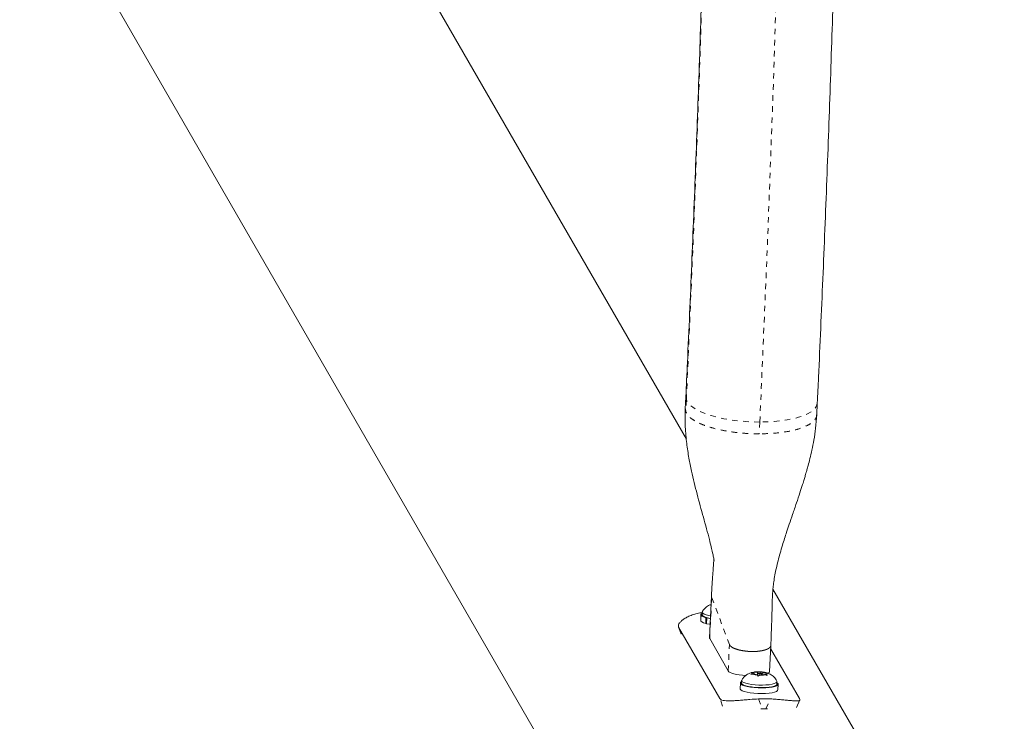
# Model space of a CAD drawing. Extents: x 1206 to 1888, y 1756 to 2069.
# Drawn here: x 1528 to 1546, y 1859 to 1872 of the extents above; entities that cross this region are included whole.
import ezdxf

# ---------------------------------------------------------------- set-up
doc = ezdxf.new("R2010")
doc.units = 0
doc.header["$LTSCALE"] = 0.125
doc.header["$MEASUREMENT"] = 0
doc.linetypes.add('PHANTOM', pattern=[0.5, 0.25, -0.05, 0.05, -0.05, 0.05, -0.05])
doc.layers.add('CONTOUR', color=7, linetype='CONTINUOUS')

msp = doc.modelspace()

# ---------------------------------------------------------------- linework, layer by layer
at = {"layer": 'CONTOUR', "linetype": 'Continuous', "lineweight": 15}
for p, q in [((1539.958, 1864.227), (1532.258, 1877.563)), ((1527.928, 1875.063), (1541.37, 1851.782)), ((1539.948, 1864.988), (1539.938, 1864.775)), ((1542.311, 1864.663), (1542.321, 1864.876)), ((1545.696, 1854.289), (1541.521, 1861.52)), ((1540.412, 1861.396), (1540.376, 1860.64)), ((1540.395, 1861.229), (1540.404, 1861.232)), ((1540.404, 1861.23), (1540.395, 1861.229)), ((1540.221, 1861.059), (1540.218, 1860.955)), ((1540.244, 1861.104), (1540.243, 1861.058)), ((1540.309, 1860.901), (1540.312, 1861.004)), ((1540.328, 1861.007), (1540.312, 1861.004)), ((1540.325, 1861.001), (1540.321, 1860.897)), ((1540.325, 1861.001), (1540.34, 1861.004)), ((1539.815, 1860.841), (1539.866, 1860.707)), ((1540.562, 1859.546), (1539.818, 1860.835)), ((1540.322, 1860.903), (1540.309, 1860.901)), ((1540.379, 1860.628), (1540.713, 1860.045)), ((1541.459, 1860.033), (1541.481, 1860.503)), ((1542.002, 1859.546), (1541.479, 1860.452)), ((1541.119, 1859.98), (1541.143, 1859.994)), ((1541.157, 1859.986), (1541.119, 1859.98)), ((1541.149, 1860.017), (1541.142, 1860.016)), ((1541.143, 1860.017), (1541.181, 1860.023)), ((1541.158, 1860.017), (1541.143, 1860.017)), ((1541.181, 1860.004), (1541.143, 1859.994)), ((1541.218, 1859.982), (1541.157, 1859.986)), ((1541.181, 1860.004), (1541.158, 1860.017)), ((1541.18, 1859.985), (1541.181, 1860.004)), ((1541.242, 1860.02), (1541.181, 1860.023)), ((1541.218, 1859.982), (1541.241, 1859.969)), ((1541.24, 1859.999), (1541.239, 1859.97)), ((1541.241, 1860.001), (1541.242, 1860.02)), ((1541.255, 1859.952), (1541.241, 1859.969)), ((1541.242, 1860.02), (1541.28, 1860.029)), ((1541.278, 1859.967), (1541.255, 1859.952)), ((1541.316, 1859.977), (1541.278, 1859.967)), ((1541.28, 1860.029), (1541.303, 1860.027)), ((1541.302, 1860.004), (1541.303, 1860.027)), ((1541.303, 1860.027), (1541.317, 1860.027)), ((1541.325, 1860.026), (1541.315, 1860.027)), ((1541.316, 1859.977), (1541.377, 1859.973)), ((1541.34, 1860.014), (1541.317, 1860.027)), ((1541.317, 1859.976), (1541.318, 1859.997)), ((1541.339, 1859.975), (1541.34, 1860.014)), ((1541.34, 1860.014), (1541.401, 1860.01)), ((1541.377, 1859.992), (1541.415, 1860.002)), ((1541.377, 1859.973), (1541.377, 1859.992)), ((1541.377, 1859.992), (1541.4, 1859.979)), ((1541.414, 1859.962), (1541.377, 1859.973)), ((1541.4, 1859.979), (1541.414, 1859.962)), ((1541.401, 1860.01), (1541.438, 1859.999)), ((1541.438, 1859.999), (1541.415, 1860.002)), ((1540.933, 1859.826), (1540.93, 1859.723)), ((1540.956, 1859.871), (1540.955, 1859.825)), ((1541.592, 1859.806), (1541.593, 1859.851)), ((1541.613, 1859.811), (1541.592, 1859.812)), ((1541.592, 1859.808), (1541.614, 1859.807)), ((1541.611, 1859.702), (1541.614, 1859.805)), ((1541.613, 1859.811), (1541.613, 1859.807)), ((1541.328, 1859.361), (1541.301, 1859.36)), ((1541.422, 1859.36), (1541.395, 1859.361)), ((1541.946, 1859.386), (1542.007, 1859.522))]:
    msp.add_line(p, q, dxfattribs=at)
at = {"layer": 'CONTOUR', "linetype": 'PHANTOM', "lineweight": 0}
for p, q in [((1539.957, 1864.932), (1539.947, 1864.719)), ((1539.947, 1864.719), (1539.943, 1864.775)), ((1541.283, 1864.534), (1541.273, 1864.321)), ((1540.379, 1860.628), (1540.415, 1861.379)), ((1540.735, 1860.521), (1540.415, 1861.379)), ((1539.818, 1860.835), (1539.869, 1860.701)), ((1540.713, 1860.045), (1540.735, 1860.521)), ((1540.613, 1859.412), (1540.562, 1859.546)), ((1541.26, 1859.541), (1541.328, 1859.361)), ((1541.395, 1859.361), (1541.474, 1859.541))]:
    msp.add_line(p, q, dxfattribs=at)
at = {"layer": 'CONTOUR', "linetype": 'PHANTOM', "lineweight": 0, "flags": 128}
for points in [[(1539.957, 1864.932), (1539.948, 1864.976), (1539.948, 1864.988)], [(1541.283, 1864.534), (1541.15, 1864.537), (1541.017, 1864.544), (1540.886, 1864.556), (1540.758, 1864.574), (1540.634, 1864.595), (1540.517, 1864.621), (1540.407, 1864.651), (1540.307, 1864.684), (1540.217, 1864.72), (1540.139, 1864.759), (1540.073, 1864.8), (1540.02, 1864.843), (1539.982, 1864.887), (1539.957, 1864.932)], [(1542.321, 1864.876), (1542.315, 1864.843), (1542.294, 1864.8), (1542.259, 1864.759), (1542.21, 1864.72), (1542.147, 1864.684), (1542.072, 1864.651), (1541.984, 1864.621), (1541.886, 1864.595), (1541.779, 1864.574), (1541.663, 1864.556), (1541.541, 1864.544), (1541.414, 1864.537), (1541.283, 1864.534)]]:
    msp.add_lwpolyline(points, dxfattribs=at)
at = {"layer": 'CONTOUR', "linetype": 'Continuous', "lineweight": 15, "flags": 128}
for points in [[(1540.244, 1861.085), (1540.235, 1861.079), (1540.222, 1861.064), (1540.224, 1861.048), (1540.24, 1861.033), (1540.27, 1861.018), (1540.312, 1861.004)], [(1540.393, 1860.993), (1540.361, 1860.999), (1540.314, 1861.011), (1540.278, 1861.024), (1540.254, 1861.039), (1540.243, 1861.054), (1540.243, 1861.058)], [(1540.395, 1861.039), (1540.363, 1861.045), (1540.315, 1861.056), (1540.279, 1861.07), (1540.255, 1861.084), (1540.245, 1861.099), (1540.246, 1861.111)], [(1540.325, 1861.001), (1540.38, 1860.989), (1540.392, 1860.987)], [(1540.218, 1860.955), (1540.22, 1860.945), (1540.237, 1860.93), (1540.266, 1860.914), (1540.309, 1860.901)], [(1540.321, 1860.897), (1540.377, 1860.886), (1540.388, 1860.884)], [(1541.143, 1859.994), (1541.14, 1859.997), (1541.138, 1860), (1541.138, 1860.003), (1541.14, 1860.006), (1541.142, 1860.009), (1541.146, 1860.012), (1541.151, 1860.015), (1541.158, 1860.017)], [(1541.293, 1859.99), (1541.306, 1859.991), (1541.315, 1859.994), (1541.318, 1859.997), (1541.315, 1860), (1541.307, 1860.003), (1541.294, 1860.006), (1541.279, 1860.007), (1541.264, 1860.007), (1541.252, 1860.005), (1541.243, 1860.003), (1541.24, 1859.999), (1541.243, 1859.996), (1541.251, 1859.993), (1541.264, 1859.991), (1541.278, 1859.989), (1541.293, 1859.99)], [(1541.415, 1860.002), (1541.418, 1859.999), (1541.419, 1859.996), (1541.419, 1859.993), (1541.418, 1859.99), (1541.415, 1859.987), (1541.412, 1859.984), (1541.406, 1859.981), (1541.4, 1859.979)], [(1540.93, 1859.723), (1540.93, 1859.718), (1540.941, 1859.702), (1540.966, 1859.687), (1541.004, 1859.673), (1541.053, 1859.66), (1541.112, 1859.65), (1541.178, 1859.642), (1541.247, 1859.637), (1541.318, 1859.636), (1541.386, 1859.638), (1541.45, 1859.643), (1541.506, 1859.651), (1541.551, 1859.661), (1541.585, 1859.674), (1541.605, 1859.689), (1541.611, 1859.702)], [(1540.955, 1859.852), (1540.955, 1859.852), (1540.937, 1859.837), (1540.933, 1859.821), (1540.944, 1859.806), (1540.969, 1859.79), (1541.007, 1859.776), (1541.057, 1859.763), (1541.115, 1859.753), (1541.181, 1859.745), (1541.251, 1859.74), (1541.321, 1859.739), (1541.39, 1859.741), (1541.453, 1859.746), (1541.509, 1859.754), (1541.554, 1859.764), (1541.588, 1859.777), (1541.608, 1859.792), (1541.614, 1859.807), (1541.614, 1859.807)], [(1541.592, 1859.806), (1541.589, 1859.796), (1541.573, 1859.782), (1541.543, 1859.77), (1541.502, 1859.759), (1541.451, 1859.751), (1541.392, 1859.746), (1541.328, 1859.744), (1541.262, 1859.745), (1541.196, 1859.749), (1541.133, 1859.756), (1541.077, 1859.765), (1541.029, 1859.777), (1540.992, 1859.79), (1540.967, 1859.805), (1540.955, 1859.82), (1540.955, 1859.825)], [(1541.592, 1859.859), (1541.593, 1859.857), (1541.59, 1859.842), (1541.574, 1859.828), (1541.545, 1859.816), (1541.504, 1859.805), (1541.453, 1859.797), (1541.394, 1859.792), (1541.33, 1859.79), (1541.263, 1859.791), (1541.197, 1859.795), (1541.135, 1859.801), (1541.078, 1859.811), (1541.03, 1859.823), (1540.993, 1859.836), (1540.968, 1859.85), (1540.957, 1859.865), (1540.958, 1859.878)], [(1541.613, 1859.811), (1541.6, 1859.827), (1541.593, 1859.832)]]:
    msp.add_lwpolyline(points, dxfattribs=at)
at = {"layer": 'CONTOUR', "linetype": 'PHANTOM', "lineweight": 0}
for centre, radius, start, end in [((1023.588, 1888.369), 518.244, 357.36392, 2.63608), ((1030.793, 1888.369), 509.704, 357.36446, 2.63554), ((1540.456, 1861.395), 0.0447, 180.1332, 200.9358), ((1540.824, 1860.562), 0.0975, 204.7274, 238.4448), ((1540.937, 1860.723), 0.295, 236.0671, 248.5717), ((1541.042, 1860.979), 0.571, 248.1556, 255.6233), ((1541.093, 1861.162), 0.762, 255.3455, 257.0117), ((1541.251, 1860.836), 0.432, 285.5593, 287.9913), ((1541.303, 1860.687), 0.274, 287.3008, 299.5113), ((1541.387, 1860.542), 0.107, 298.4451, 323.1368), ((1541.435, 1860.506), 0.0465, 323.9807, 358.9204), ((1541.118, 1861.272), 0.874, 257.0422, 260.1181), ((1541.136, 1861.376), 0.979, 260.0882, 261.7517), ((1541.148, 1861.454), 1.058, 261.7604, 264.3677), ((1541.154, 1861.513), 1.118, 264.3598, 266.9585), ((1541.154, 1861.521), 1.126, 266.951, 269.2754), ((1541.154, 1861.495), 1.1, 269.2757, 270.7243), ((1541.155, 1861.44), 1.045, 270.7128, 273.156), ((1541.161, 1861.334), 0.939, 273.1414, 276.0602), ((1541.176, 1861.195), 0.798, 276.0491, 279.1947), ((1541.195, 1861.074), 0.676, 279.2218, 281.3521), ((1541.221, 1860.948), 0.547, 281.2805, 285.4849)]:
    msp.add_arc(centre, radius, start, end, dxfattribs=at)
at = {"layer": 'CONTOUR', "linetype": 'Continuous', "lineweight": 15}
for centre, radius, start, end in [((1541.26, 1860.279), 0.31, 250.5861, 266.4623), ((1541.259, 1859.546), 0.484, 87.5934, 99.3447), ((1541.298, 1860.45), 0.484, 267.5934, 279.3447), ((1541.298, 1859.717), 0.31, 70.5861, 86.4623), ((1541.367, 1857.591), 1.953, 86.8484, 93.1516), ((1541.362, 1857.597), 1.764, 88.9189, 91.0811)]:
    msp.add_arc(centre, radius, start, end, dxfattribs=at)
for centre, start_param, end_param in [((1540.751, 1860.628), 3.138, 3.279234), ((1541.084, 1860.045), 3.279234, 4.575672), ((1541.084, 1860.045), 5.912631, 6.279593)]:
    msp.add_ellipse(centre, major_axis=(0.375, -0.012), ratio=0.225393, start_param=start_param, end_param=end_param, dxfattribs=at)
for points, knots in [([(1542.321, 1864.876), (1542.328, 1865.031), (1542.349, 1865.479), (1542.383, 1866.226), (1542.421, 1867.115), (1542.458, 1868.009), (1542.493, 1868.906), (1542.527, 1869.807), (1542.559, 1870.71), (1542.589, 1871.617), (1542.618, 1872.527), (1542.645, 1873.44), (1542.671, 1874.355), (1542.695, 1875.273), (1542.717, 1876.193), (1542.738, 1877.115), (1542.757, 1878.039), (1542.775, 1878.965), (1542.791, 1879.893), (1542.805, 1880.822), (1542.817, 1881.752), (1542.828, 1882.684), (1542.837, 1883.616), (1542.845, 1884.55), (1542.851, 1885.484), (1542.855, 1886.418), (1542.858, 1887.353), (1542.859, 1888.288), (1542.858, 1889.223), (1542.856, 1890.158), (1542.852, 1891.093), (1542.846, 1892.027), (1542.839, 1892.961), (1542.83, 1893.893), (1542.819, 1894.825), (1542.807, 1895.756), (1542.793, 1896.685), (1542.778, 1897.613), (1542.76, 1898.539), (1542.742, 1899.464), (1542.721, 1900.386), (1542.699, 1901.307), (1542.675, 1902.225), (1542.65, 1903.14), (1542.623, 1904.053), (1542.594, 1904.964), (1542.564, 1905.871), (1542.532, 1906.775), (1542.499, 1907.677), (1542.464, 1908.574), (1542.428, 1909.468), (1542.389, 1910.359), (1542.354, 1911.157), (1542.33, 1911.657), (1542.321, 1911.863)], [0, 0, 0, 0, 0.010274, 0.029801, 0.049327, 0.068852, 0.088377, 0.107901, 0.127425, 0.146948, 0.16647, 0.185993, 0.205515, 0.225036, 0.244557, 0.264078, 0.283598, 0.303119, 0.322639, 0.342158, 0.361678, 0.381197, 0.400717, 0.420236, 0.439755, 0.459274, 0.478792, 0.498311, 0.51783, 0.537349, 0.556868, 0.576387, 0.595906, 0.615425, 0.634944, 0.654463, 0.673983, 0.693502, 0.713022, 0.732542, 0.752063, 0.771583, 0.791104, 0.810626, 0.830147, 0.849669, 0.869192, 0.888715, 0.908238, 0.927762, 0.947286, 0.966811, 0.986337, 1, 1, 1, 1]), ([(1539.948, 1911.751), (1539.956, 1911.597), (1539.976, 1911.15), (1540.01, 1910.409), (1540.048, 1909.524), (1540.085, 1908.635), (1540.12, 1907.743), (1540.153, 1906.847), (1540.185, 1905.948), (1540.215, 1905.046), (1540.244, 1904.141), (1540.271, 1903.233), (1540.297, 1902.322), (1540.321, 1901.409), (1540.343, 1900.493), (1540.364, 1899.576), (1540.383, 1898.656), (1540.4, 1897.734), (1540.416, 1896.811), (1540.43, 1895.886), (1540.442, 1894.96), (1540.453, 1894.033), (1540.462, 1893.105), (1540.47, 1892.175), (1540.476, 1891.245), (1540.48, 1890.315), (1540.483, 1889.384), (1540.484, 1888.453), (1540.483, 1887.522), (1540.481, 1886.592), (1540.477, 1885.661), (1540.471, 1884.731), (1540.464, 1883.802), (1540.455, 1882.873), (1540.444, 1881.946), (1540.432, 1881.019), (1540.418, 1880.094), (1540.403, 1879.171), (1540.386, 1878.249), (1540.367, 1877.329), (1540.347, 1876.411), (1540.325, 1875.495), (1540.301, 1874.581), (1540.276, 1873.67), (1540.249, 1872.761), (1540.221, 1871.856), (1540.191, 1870.953), (1540.159, 1870.053), (1540.126, 1869.157), (1540.091, 1868.264), (1540.055, 1867.375), (1540.017, 1866.489), (1539.981, 1865.694), (1539.958, 1865.194), (1539.948, 1864.988)], [0, 0, 0, 0, 0.010273, 0.029786, 0.0493, 0.068814, 0.08833, 0.107845, 0.127362, 0.146879, 0.166396, 0.185914, 0.205432, 0.22495, 0.244469, 0.263988, 0.283508, 0.303028, 0.322548, 0.342068, 0.361589, 0.381109, 0.40063, 0.420151, 0.439672, 0.459193, 0.478715, 0.498236, 0.517757, 0.537279, 0.5568, 0.576321, 0.595842, 0.615363, 0.634884, 0.654405, 0.673926, 0.693446, 0.712966, 0.732486, 0.752006, 0.771525, 0.791044, 0.810563, 0.830082, 0.8496, 0.869117, 0.888634, 0.908151, 0.927667, 0.947182, 0.966697, 0.986212, 1, 1, 1, 1]), ([(1539.938, 1864.775), (1539.936, 1864.665), (1539.933, 1864.455), (1539.961, 1864.157), (1540.001, 1863.892), (1540.048, 1863.657), (1540.099, 1863.439), (1540.152, 1863.231), (1540.208, 1863.024), (1540.266, 1862.816), (1540.322, 1862.613), (1540.37, 1862.432), (1540.405, 1862.288), (1540.43, 1862.181), (1540.446, 1862.105), (1540.456, 1862.054), (1540.459, 1862.034), (1540.46, 1862.034), (1540.46, 1862.034)], [0, 0, 0, 0, 0.104558, 0.199438, 0.285067, 0.361497, 0.431289, 0.501915, 0.573869, 0.647144, 0.721689, 0.792642, 0.843473, 0.887153, 0.924391, 0.949373, 0.976821, 1, 1, 1, 1]), ([(1541.482, 1860.505), (1541.484, 1860.569), (1541.49, 1860.687), (1541.495, 1860.851), (1541.5, 1860.986), (1541.503, 1861.093), (1541.505, 1861.173), (1541.507, 1861.252), (1541.509, 1861.346), (1541.514, 1861.446), (1541.522, 1861.55), (1541.536, 1861.659), (1541.555, 1861.771), (1541.581, 1861.9), (1541.613, 1862.033), (1541.65, 1862.172), (1541.689, 1862.307), (1541.729, 1862.433), (1541.769, 1862.558), (1541.817, 1862.702), (1541.878, 1862.878), (1541.943, 1863.067), (1542.004, 1863.248), (1542.05, 1863.39), (1542.082, 1863.493), (1542.102, 1863.559), (1542.119, 1863.616), (1542.136, 1863.677), (1542.16, 1863.765), (1542.191, 1863.883), (1542.227, 1864.036), (1542.262, 1864.218), (1542.295, 1864.43), (1542.305, 1864.582), (1542.311, 1864.663)], [0, 0, 0, 0, 0.045561, 0.08424, 0.116038, 0.140956, 0.158996, 0.172502, 0.194961, 0.222239, 0.250345, 0.277421, 0.311576, 0.343135, 0.373995, 0.407337, 0.441823, 0.470104, 0.496594, 0.530997, 0.573601, 0.623391, 0.668083, 0.704079, 0.725372, 0.741795, 0.751892, 0.766475, 0.78578, 0.815152, 0.851257, 0.894068, 0.943603, 1, 1, 1, 1]), ([(1540.455, 1862.056), (1540.455, 1862.053), (1540.454, 1862.036), (1540.45, 1861.988), (1540.443, 1861.901), (1540.433, 1861.771), (1540.422, 1861.597), (1540.415, 1861.466), (1540.412, 1861.395)], [0, 0, 0, 0, 0.015903, 0.113693, 0.236892, 0.442513, 0.69663, 1, 1, 1, 1]), ([(1540.409, 1861.244), (1540.392, 1861.238), (1540.362, 1861.227), (1540.32, 1861.2), (1540.285, 1861.168), (1540.26, 1861.138), (1540.251, 1861.118), (1540.249, 1861.113)], [0, 0, 0, 0, 0.257985, 0.465076, 0.690709, 0.927044, 1, 1, 1, 1]), ([(1540.244, 1861.098), (1540.214, 1861.093), (1540.15, 1861.082), (1540.063, 1861.055), (1539.984, 1861.022), (1539.919, 1860.986), (1539.869, 1860.948), (1539.834, 1860.912), (1539.809, 1860.871), (1539.815, 1860.849), (1539.818, 1860.835)], [0, 0, 0, 0, 0.110535, 0.230117, 0.349695, 0.466118, 0.582552, 0.700154, 0.81776, 1, 1, 1, 1]), ([(1541.142, 1860.016), (1541.137, 1860.015), (1541.115, 1860.011), (1541.081, 1859.997), (1541.04, 1859.973), (1541.004, 1859.943), (1540.976, 1859.91), (1540.964, 1859.886), (1540.959, 1859.878)], [0, 0, 0, 0, 0.065755, 0.28571, 0.469654, 0.669494, 0.879481, 1, 1, 1, 1]), ([(1541.223, 1860.029), (1541.213, 1860.028), (1541.197, 1860.027), (1541.182, 1860.024), (1541.177, 1860.023)], [0, 0, 0, 0, 0.620873, 1, 1, 1, 1]), ([(1541.283, 1860.029), (1541.268, 1860.029), (1541.248, 1860.03), (1541.228, 1860.029), (1541.223, 1860.029)], [0, 0, 0, 0, 0.7302034, 1, 1, 1, 1]), ([(1541.591, 1859.861), (1541.59, 1859.861), (1541.585, 1859.877), (1541.567, 1859.903), (1541.539, 1859.938), (1541.506, 1859.966), (1541.471, 1859.987), (1541.433, 1860.004), (1541.399, 1860.014), (1541.376, 1860.018), (1541.368, 1860.02)], [0, 0, 0, 0, 0.005886, 0.169633, 0.323987, 0.470778, 0.612626, 0.754641, 0.90831, 1, 1, 1, 1]), ([(1540.562, 1859.546), (1540.568, 1859.539), (1540.58, 1859.525), (1540.619, 1859.512), (1540.672, 1859.505), (1540.738, 1859.504), (1540.818, 1859.507), (1540.907, 1859.514), (1541.003, 1859.522), (1541.121, 1859.532), (1541.208, 1859.538), (1541.26, 1859.541)], [0, 0, 0, 0, 0.104631, 0.212291, 0.316923, 0.424614, 0.528733, 0.635977, 0.738288, 0.843593, 1, 1, 1, 1]), ([(1541.474, 1859.541), (1541.509, 1859.539), (1541.577, 1859.535), (1541.674, 1859.526), (1541.763, 1859.518), (1541.84, 1859.51), (1541.904, 1859.505), (1541.953, 1859.504), (1541.988, 1859.507), (1542.011, 1859.518), (1542.006, 1859.536), (1542.002, 1859.546)], [0, 0, 0, 0, 0.105826, 0.211617, 0.317609, 0.423598, 0.526791, 0.629993, 0.73423, 0.838471, 1, 1, 1, 1])]:
    msp.add_open_spline(points, degree=3, knots=knots, dxfattribs=at)
at = {"layer": 'CONTOUR', "linetype": 'PHANTOM', "lineweight": 0}
msp.add_open_spline([(1541.273, 1864.321), (1541.195, 1864.323), (1541.04, 1864.326), (1540.809, 1864.349), (1540.591, 1864.386), (1540.393, 1864.436), (1540.222, 1864.497), (1540.088, 1864.566), (1539.99, 1864.641), (1539.962, 1864.693), (1539.947, 1864.719)], degree=3, dxfattribs=at)
msp.add_open_spline([(1542.306, 1864.663), (1542.307, 1864.656), (1542.312, 1864.623), (1542.274, 1864.566), (1542.193, 1864.497), (1542.068, 1864.436), (1541.907, 1864.386), (1541.716, 1864.349), (1541.502, 1864.326), (1541.35, 1864.323), (1541.273, 1864.321)], degree=3, knots=[0, 0, 0, 0, 0.038391, 0.175763, 0.313136, 0.450509, 0.587882, 0.725254, 0.862627, 1, 1, 1, 1], dxfattribs=at)

doc.saveas('drawing.dxf')
